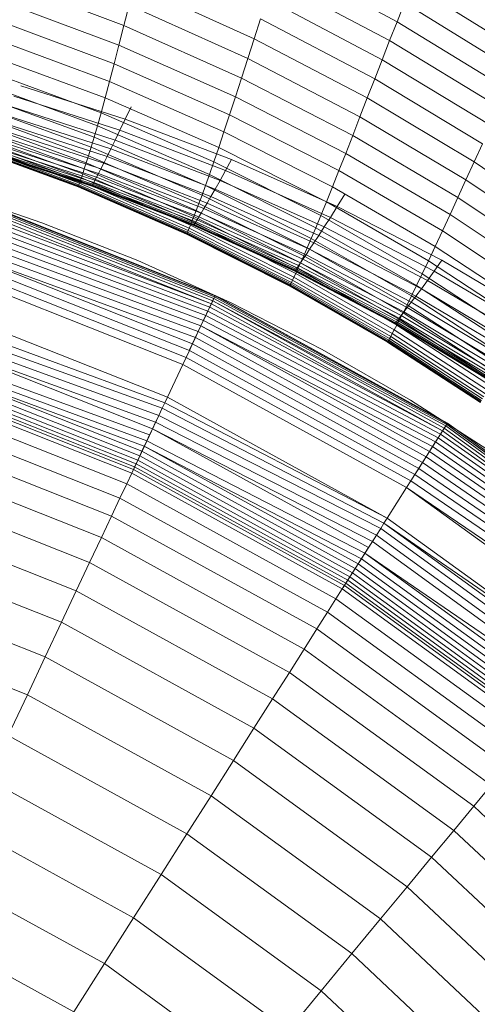
# Model space of a CAD drawing. Units: millimetres. Extents: x -883 to 5837, y -2045 to 2707.
# Drawn here: x 1022 to 1034, y 344 to 371 of the extents above; entities that cross this region are included whole.
import ezdxf

# ---------------------------------------------------------------- set-up
doc = ezdxf.new("R2010")
doc.units = ezdxf.units.MM
doc.layers.add('层02', color=7, linetype='Continuous', lineweight=9)

# ---------------------------------------------------------------- blocks, each defined once
blk = doc.blocks.new('60019_DWG-457540-Level 1')
at = {"layer": '层02'}
for p, q in [((1158.865, 461.363), (1162.001, 459.682)), ((1154.693, 459.58), (1151.373, 460.833)), ((1158.692, 460.833), (1161.802, 459.176)), ((1154.97, 460.676), (1158.177, 459.227)), ((1162.403, 460.676), (1165.406, 458.815)), ((1154.559, 459.056), (1151.271, 460.288)), ((1158.52, 460.299), (1161.603, 458.666)), ((1154.83, 460.122), (1154.693, 459.58)), ((1154.83, 460.122), (1158.006, 458.696)), ((1162.202, 460.183), (1162.001, 459.682)), ((1162.202, 460.183), (1165.181, 458.346)), ((1154.43, 458.554), (1151.172, 459.768)), ((1158.348, 459.763), (1158.177, 459.227)), ((1158.348, 459.763), (1161.404, 458.155)), ((1161.802, 459.176), (1162.001, 459.682)), ((1162.001, 459.682), (1164.957, 457.87)), ((1154.559, 459.056), (1154.693, 459.58)), ((1154.693, 459.58), (1157.84, 458.176)), ((1154.306, 458.082), (1151.077, 459.278)), ((1158.177, 459.227), (1158.006, 458.696)), ((1158.177, 459.227), (1161.206, 457.643)), ((1161.603, 458.666), (1161.802, 459.176)), ((1161.802, 459.176), (1164.734, 457.389)), ((1154.43, 458.554), (1154.559, 459.056)), ((1154.559, 459.056), (1157.677, 457.673)), ((1154.191, 457.645), (1150.988, 458.825)), ((1158.006, 458.696), (1157.84, 458.176)), ((1158.006, 458.696), (1161.009, 457.136)), ((1161.603, 458.666), (1161.404, 458.155)), ((1161.603, 458.666), (1164.511, 456.904)), ((1154.083, 457.248), (1150.906, 458.415)), ((1154.306, 458.082), (1154.43, 458.554)), ((1154.43, 458.554), (1157.52, 457.192)), ((1157.677, 457.673), (1157.84, 458.176)), ((1157.84, 458.176), (1160.816, 456.64)), ((1161.404, 458.155), (1161.206, 457.643)), ((1161.404, 458.155), (1164.289, 456.418)), ((1153.985, 456.898), (1150.83, 458.054)), ((1153.985, 456.898), (1150.83, 458.054)), ((1151.939, 457.965), (1154.731, 457.074)), ((1151.939, 457.965), (1154.731, 457.074)), ((1154.191, 457.645), (1154.306, 458.082)), ((1154.306, 458.082), (1157.371, 456.738)), ((1153.897, 456.591), (1150.761, 457.739)), ((1153.897, 456.591), (1150.761, 457.739)), ((1151.748, 457.688), (1154.588, 456.777)), ((1151.748, 457.688), (1154.588, 456.777)), ((1154.083, 457.248), (1154.191, 457.645)), ((1154.191, 457.645), (1157.231, 456.317)), ((1157.52, 457.192), (1157.677, 457.673)), ((1157.677, 457.673), (1160.628, 456.159)), ((1161.206, 457.643), (1161.009, 457.136)), ((1161.206, 457.643), (1164.067, 455.932)), ((1153.818, 456.326), (1150.699, 457.466)), ((1153.818, 456.326), (1150.699, 457.466)), ((1151.637, 457.421), (1154.46, 456.512)), ((1151.637, 457.421), (1154.46, 456.512)), ((1154.887, 457.404), (1154.731, 457.074)), ((1154.887, 457.404), (1154.731, 457.074)), ((1153.748, 456.098), (1150.644, 457.233)), ((1153.748, 456.098), (1150.644, 457.233)), ((1151.537, 457.184), (1154.344, 456.277)), ((1151.537, 457.184), (1154.344, 456.277)), ((1153.985, 456.898), (1154.083, 457.248)), ((1153.985, 456.898), (1154.083, 457.248)), ((1157.102, 455.935), (1154.083, 457.248)), ((1157.102, 455.935), (1154.083, 457.248)), ((1154.731, 457.074), (1154.588, 456.777)), ((1154.731, 457.074), (1154.588, 456.777)), ((1154.731, 457.074), (1157.576, 455.994)), ((1154.731, 457.074), (1157.576, 455.994)), ((1157.371, 456.738), (1157.52, 457.192)), ((1157.52, 457.192), (1160.447, 455.699)), ((1161.009, 457.136), (1160.816, 456.64)), ((1161.009, 457.136), (1163.846, 455.45)), ((1153.634, 455.744), (1150.553, 456.873)), ((1153.634, 455.744), (1150.553, 456.873)), ((1153.687, 455.905), (1150.595, 457.037)), ((1153.687, 455.905), (1150.595, 457.037)), ((1151.372, 456.798), (1154.153, 455.896)), ((1151.372, 456.798), (1154.153, 455.896)), ((1151.449, 456.977), (1154.242, 456.073)), ((1151.449, 456.977), (1154.242, 456.073)), ((1153.985, 456.898), (1153.897, 456.591)), ((1153.985, 456.898), (1153.897, 456.591)), ((1156.984, 455.597), (1153.985, 456.898)), ((1156.984, 455.597), (1153.985, 456.898)), ((1153.526, 455.425), (1150.467, 456.551)), ((1153.526, 455.425), (1150.467, 456.551)), ((1153.554, 455.507), (1150.489, 456.634)), ((1153.554, 455.507), (1150.489, 456.633)), ((1153.59, 455.613), (1150.518, 456.74)), ((1153.59, 455.613), (1150.518, 456.74)), ((1151.249, 456.518), (1154.011, 455.62)), ((1151.249, 456.518), (1154.011, 455.62)), ((1151.305, 456.645), (1154.076, 455.745)), ((1151.305, 456.645), (1154.076, 455.745)), ((1153.897, 456.591), (1153.818, 456.326)), ((1153.897, 456.591), (1153.818, 456.326)), ((1156.878, 455.3), (1153.897, 456.591)), ((1156.878, 455.3), (1153.897, 456.591)), ((1154.588, 456.777), (1154.46, 456.512)), ((1154.588, 456.777), (1154.46, 456.512)), ((1157.413, 455.7), (1154.588, 456.777)), ((1154.588, 456.777), (1157.413, 455.7)), ((1157.231, 456.317), (1157.371, 456.738)), ((1157.371, 456.738), (1160.275, 455.265)), ((1160.816, 456.64), (1160.628, 456.159)), ((1160.816, 456.64), (1163.63, 454.978)), ((1153.47, 455.261), (1150.422, 456.385)), ((1153.47, 455.261), (1150.422, 456.385)), ((1153.47, 455.261), (1150.422, 456.385)), ((1153.471, 455.264), (1150.423, 456.388)), ((1153.471, 455.264), (1150.423, 456.388)), ((1153.475, 455.273), (1150.425, 456.397)), ((1153.475, 455.273), (1150.425, 456.397)), ((1153.48, 455.291), (1150.43, 456.414)), ((1153.48, 455.291), (1150.43, 456.414)), ((1153.49, 455.32), (1150.438, 456.444)), ((1153.49, 455.32), (1150.438, 456.444)), ((1153.505, 455.364), (1150.45, 456.488)), ((1153.505, 455.364), (1150.45, 456.488)), ((1151.141, 456.275), (1153.887, 455.382)), ((1151.141, 456.275), (1153.887, 455.382)), ((1151.168, 456.335), (1153.918, 455.441)), ((1151.168, 456.335), (1153.918, 455.441)), ((1151.204, 456.415), (1153.959, 455.519)), ((1151.204, 456.415), (1153.959, 455.519)), ((1153.748, 456.098), (1153.818, 456.326)), ((1153.818, 456.326), (1153.748, 456.098)), ((1156.784, 455.041), (1153.818, 456.326)), ((1156.784, 455.041), (1153.818, 456.326)), ((1154.242, 456.073), (1154.344, 456.277)), ((1154.242, 456.073), (1154.344, 456.277)), ((1154.46, 456.512), (1154.344, 456.277)), ((1154.46, 456.512), (1154.344, 456.277)), ((1157.135, 455.206), (1154.344, 456.277)), ((1154.344, 456.277), (1157.135, 455.206)), ((1157.266, 455.438), (1154.46, 456.512)), ((1154.46, 456.512), (1157.266, 455.438)), ((1157.102, 455.935), (1157.231, 456.317)), ((1157.102, 455.935), (1157.231, 456.317)), ((1157.231, 456.317), (1160.113, 454.862)), ((1164.289, 456.418), (1164.067, 455.932)), ((1151.097, 456.175), (1153.836, 455.283)), ((1151.097, 456.175), (1153.836, 455.283)), ((1151.097, 456.175), (1153.836, 455.283)), ((1151.098, 456.178), (1153.838, 455.286)), ((1151.098, 456.178), (1153.838, 455.286)), ((1151.102, 456.186), (1153.842, 455.294)), ((1151.102, 456.186), (1153.842, 455.294)), ((1151.11, 456.203), (1153.851, 455.311)), ((1151.11, 456.203), (1153.851, 455.311)), ((1151.122, 456.232), (1153.865, 455.339)), ((1151.122, 456.232), (1153.865, 455.339)), ((1153.687, 455.905), (1153.748, 456.098)), ((1153.748, 456.098), (1153.687, 455.905)), ((1156.7, 454.819), (1153.748, 456.098)), ((1156.7, 454.819), (1153.748, 456.098)), ((1154.153, 455.896), (1154.242, 456.073)), ((1154.153, 455.896), (1154.242, 456.073)), ((1154.242, 456.073), (1157.019, 455.005)), ((1154.242, 456.073), (1157.019, 455.005)), ((1157.576, 455.994), (1157.413, 455.7)), ((1157.576, 455.994), (1157.413, 455.7)), ((1157.576, 455.994), (1160.4, 454.739)), ((1157.576, 455.994), (1160.4, 454.739)), ((1160.628, 456.159), (1160.447, 455.699)), ((1160.628, 456.159), (1163.419, 454.521)), ((1153.59, 455.613), (1153.634, 455.744)), ((1153.59, 455.613), (1153.634, 455.744)), ((1153.634, 455.744), (1153.687, 455.905)), ((1153.634, 455.744), (1153.687, 455.905)), ((1156.565, 454.473), (1153.634, 455.744)), ((1156.565, 454.473), (1153.634, 455.744)), ((1156.628, 454.63), (1153.687, 455.905)), ((1156.628, 454.63), (1153.687, 455.905)), ((1154.011, 455.62), (1154.076, 455.745)), ((1154.011, 455.62), (1154.076, 455.745)), ((1154.076, 455.745), (1154.153, 455.896)), ((1154.076, 455.745), (1154.153, 455.896)), ((1154.076, 455.745), (1156.831, 454.683)), ((1154.076, 455.745), (1156.831, 454.683)), ((1154.153, 455.896), (1156.918, 454.831)), ((1154.153, 455.896), (1156.918, 454.831)), ((1156.984, 455.597), (1157.102, 455.935)), ((1156.984, 455.597), (1157.102, 455.935)), ((1159.964, 454.495), (1157.102, 455.935)), ((1159.964, 454.495), (1157.102, 455.935)), ((1164.067, 455.932), (1163.846, 455.45)), ((1164.067, 455.932), (1166.768, 454.1)), ((1153.526, 455.425), (1153.554, 455.507)), ((1153.526, 455.425), (1153.554, 455.507)), ((1153.554, 455.507), (1153.59, 455.613)), ((1153.554, 455.507), (1153.59, 455.613)), ((1156.471, 454.239), (1153.554, 455.507)), ((1153.554, 455.507), (1156.471, 454.239)), ((1156.513, 454.343), (1153.59, 455.613)), ((1156.513, 454.343), (1153.59, 455.613)), ((1153.959, 455.519), (1153.918, 455.441)), ((1153.959, 455.519), (1153.918, 455.441)), ((1154.011, 455.62), (1153.959, 455.519)), ((1154.011, 455.62), (1153.959, 455.519)), ((1153.959, 455.519), (1156.699, 454.461)), ((1153.959, 455.519), (1156.699, 454.461)), ((1154.011, 455.62), (1156.758, 454.56)), ((1154.011, 455.62), (1156.758, 454.56)), ((1156.984, 455.597), (1156.878, 455.3)), ((1156.984, 455.597), (1156.878, 455.3)), ((1156.984, 455.597), (1159.829, 454.169)), ((1159.829, 454.169), (1156.984, 455.597)), ((1157.413, 455.7), (1157.266, 455.438)), ((1157.413, 455.7), (1157.266, 455.438)), ((1160.218, 454.448), (1157.413, 455.7)), ((1157.413, 455.7), (1160.218, 454.448)), ((1160.275, 455.265), (1160.447, 455.699)), ((1160.447, 455.699), (1163.217, 454.083)), ((1153.47, 455.261), (1153.471, 455.264)), ((1153.47, 455.261), (1153.471, 455.264)), ((1156.371, 453.997), (1153.47, 455.261)), ((1153.47, 455.261), (1156.371, 453.997)), ((1153.47, 455.261), (1156.371, 453.997)), ((1153.471, 455.264), (1153.475, 455.273)), ((1153.471, 455.264), (1153.475, 455.273)), ((1156.373, 454), (1153.471, 455.264)), ((1153.471, 455.264), (1156.373, 454)), ((1153.48, 455.291), (1153.475, 455.273)), ((1153.48, 455.291), (1153.475, 455.273)), ((1156.376, 454.009), (1153.475, 455.273)), ((1153.475, 455.273), (1156.376, 454.009)), ((1153.49, 455.32), (1153.48, 455.291)), ((1153.49, 455.32), (1153.48, 455.291)), ((1153.48, 455.291), (1156.383, 454.026)), ((1153.48, 455.291), (1156.383, 454.026)), ((1153.505, 455.364), (1153.49, 455.32)), ((1153.505, 455.364), (1153.49, 455.32)), ((1153.49, 455.32), (1156.395, 454.055)), ((1153.49, 455.32), (1156.395, 454.055)), ((1153.526, 455.425), (1153.505, 455.364)), ((1153.526, 455.425), (1153.505, 455.364)), ((1153.505, 455.364), (1156.413, 454.098)), ((1153.505, 455.364), (1156.413, 454.098)), ((1153.526, 455.425), (1156.437, 454.159)), ((1153.526, 455.425), (1156.437, 454.159)), ((1153.836, 455.283), (1153.838, 455.286)), ((1153.836, 455.283), (1153.838, 455.286)), ((1153.836, 455.283), (1156.56, 454.23)), ((1153.836, 455.283), (1156.56, 454.23)), ((1153.836, 455.283), (1156.56, 454.23)), ((1153.838, 455.286), (1153.842, 455.294)), ((1153.838, 455.286), (1153.842, 455.294)), ((1153.838, 455.286), (1156.562, 454.233)), ((1153.838, 455.286), (1156.562, 454.233)), ((1153.842, 455.294), (1153.851, 455.311)), ((1153.842, 455.294), (1153.851, 455.311)), ((1153.842, 455.294), (1156.567, 454.241)), ((1153.842, 455.294), (1156.567, 454.241)), ((1153.851, 455.311), (1153.865, 455.339)), ((1153.851, 455.311), (1153.865, 455.339)), ((1153.851, 455.311), (1156.577, 454.257)), ((1153.851, 455.311), (1156.577, 454.257)), ((1153.887, 455.382), (1153.865, 455.339)), ((1153.887, 455.382), (1153.865, 455.339)), ((1156.593, 454.285), (1153.865, 455.339)), ((1153.865, 455.339), (1156.593, 454.285)), ((1153.918, 455.441), (1153.887, 455.382)), ((1153.918, 455.441), (1153.887, 455.382)), ((1156.618, 454.326), (1153.887, 455.382)), ((1153.887, 455.382), (1156.618, 454.326)), ((1156.653, 454.384), (1153.918, 455.441)), ((1153.918, 455.441), (1156.653, 454.384)), ((1156.878, 455.3), (1156.784, 455.041)), ((1156.878, 455.3), (1156.784, 455.041)), ((1156.878, 455.3), (1159.708, 453.882)), ((1159.708, 453.882), (1156.878, 455.3)), ((1157.019, 455.005), (1157.135, 455.206)), ((1157.019, 455.005), (1157.135, 455.206)), ((1157.266, 455.438), (1157.135, 455.206)), ((1157.266, 455.438), (1157.135, 455.206)), ((1159.906, 453.962), (1157.135, 455.206)), ((1157.135, 455.206), (1159.906, 453.962)), ((1160.053, 454.19), (1157.266, 455.438)), ((1157.266, 455.438), (1160.053, 454.19)), ((1160.113, 454.862), (1160.275, 455.265)), ((1160.275, 455.265), (1163.024, 453.669)), ((1163.846, 455.45), (1163.63, 454.978)), ((1163.846, 455.45), (1166.526, 453.645)), ((1152.5, 454.305), (1149.877, 455.194)), ((1157.134, 452.351), (1150.542, 454.961)), ((1157.138, 452.361), (1150.545, 454.971)), ((1157.138, 452.361), (1150.545, 454.971)), ((1156.784, 455.041), (1156.7, 454.819)), ((1156.7, 454.819), (1156.784, 455.041)), ((1156.784, 455.041), (1159.599, 453.632)), ((1159.599, 453.632), (1156.784, 455.041)), ((1156.918, 454.831), (1157.019, 455.005)), ((1156.918, 454.831), (1157.019, 455.005)), ((1157.019, 455.005), (1159.776, 453.764)), ((1157.019, 455.005), (1159.776, 453.764)), ((1160.602, 455.064), (1160.4, 454.739)), ((1160.4, 454.739), (1160.602, 455.064)), ((1163.63, 454.978), (1163.419, 454.521)), ((1163.63, 454.978), (1166.289, 453.198)), ((1157.033, 452.137), (1150.469, 454.736)), ((1157.07, 452.215), (1150.496, 454.818)), ((1157.099, 452.277), (1150.517, 454.883)), ((1157.121, 452.323), (1150.532, 454.931)), ((1156.7, 454.819), (1156.628, 454.63)), ((1156.628, 454.63), (1156.7, 454.819)), ((1156.7, 454.819), (1159.504, 453.416)), ((1159.504, 453.416), (1156.7, 454.819)), ((1156.758, 454.56), (1156.831, 454.683)), ((1156.758, 454.56), (1156.831, 454.683)), ((1156.831, 454.683), (1156.918, 454.831)), ((1156.831, 454.683), (1156.918, 454.831)), ((1156.831, 454.683), (1159.566, 453.449)), ((1156.831, 454.683), (1159.566, 453.449)), ((1156.918, 454.831), (1159.663, 453.593)), ((1156.918, 454.831), (1159.663, 453.593)), ((1159.964, 454.495), (1160.113, 454.862)), ((1159.964, 454.495), (1160.113, 454.862)), ((1160.113, 454.862), (1162.843, 453.284)), ((1160.113, 454.862), (1162.843, 453.284)), ((1160.4, 454.739), (1160.218, 454.448)), ((1160.4, 454.739), (1160.218, 454.448)), ((1163.201, 453.298), (1160.4, 454.739)), ((1163.201, 453.298), (1160.4, 454.739)), ((1156.989, 452.045), (1150.401, 454.527)), ((1157.033, 452.137), (1150.437, 454.639)), ((1156.513, 454.343), (1156.565, 454.473)), ((1156.513, 454.343), (1156.565, 454.473)), ((1156.565, 454.473), (1156.628, 454.63)), ((1156.565, 454.473), (1156.628, 454.63)), ((1159.35, 453.077), (1156.565, 454.473)), ((1159.35, 453.077), (1156.565, 454.473)), ((1159.421, 453.232), (1156.628, 454.63)), ((1159.421, 453.232), (1156.628, 454.63)), ((1156.699, 454.461), (1156.653, 454.384)), ((1156.699, 454.461), (1156.653, 454.384)), ((1156.758, 454.56), (1156.699, 454.461)), ((1156.758, 454.56), (1156.699, 454.461)), ((1156.699, 454.461), (1159.419, 453.232)), ((1156.699, 454.461), (1159.419, 453.232)), ((1156.758, 454.56), (1159.485, 453.329)), ((1156.758, 454.56), (1159.485, 453.329)), ((1159.829, 454.169), (1159.964, 454.495)), ((1159.964, 454.495), (1159.829, 454.169)), ((1159.964, 454.495), (1162.677, 452.933)), ((1159.964, 454.495), (1162.677, 452.933)), ((1160.218, 454.448), (1160.053, 454.19)), ((1160.218, 454.448), (1160.053, 454.19)), ((1162.998, 453.012), (1160.218, 454.448)), ((1162.998, 453.012), (1160.218, 454.448)), ((1163.419, 454.521), (1163.217, 454.083)), ((1163.419, 454.521), (1166.058, 452.765)), ((1156.883, 451.819), (1150.315, 454.263)), ((1156.939, 451.938), (1150.36, 454.401)), ((1155.064, 453.293), (1152.5, 454.305)), ((1156.437, 454.159), (1156.413, 454.098)), ((1156.437, 454.159), (1156.413, 454.098)), ((1156.437, 454.159), (1156.471, 454.239)), ((1156.471, 454.239), (1156.437, 454.159)), ((1156.437, 454.159), (1159.204, 452.769)), ((1156.437, 454.159), (1159.204, 452.769)), ((1156.471, 454.239), (1156.513, 454.343)), ((1156.471, 454.239), (1156.513, 454.343)), ((1156.471, 454.239), (1159.242, 452.848)), ((1156.471, 454.239), (1159.242, 452.848)), ((1159.29, 452.95), (1156.513, 454.343)), ((1159.29, 452.95), (1156.513, 454.343)), ((1156.56, 454.23), (1156.562, 454.233)), ((1156.56, 454.23), (1156.562, 454.233)), ((1156.56, 454.23), (1159.264, 453.006)), ((1156.56, 454.23), (1159.264, 453.006)), ((1156.56, 454.23), (1159.264, 453.006)), ((1156.562, 454.233), (1156.567, 454.241)), ((1156.562, 454.233), (1156.567, 454.241)), ((1156.562, 454.233), (1159.266, 453.009)), ((1156.562, 454.233), (1159.266, 453.009)), ((1156.567, 454.241), (1156.577, 454.257)), ((1156.567, 454.241), (1156.577, 454.257)), ((1156.567, 454.241), (1159.272, 453.017)), ((1156.567, 454.241), (1159.272, 453.017)), ((1156.577, 454.257), (1156.593, 454.285)), ((1156.577, 454.257), (1156.593, 454.285)), ((1156.577, 454.257), (1159.283, 453.033)), ((1156.577, 454.257), (1159.283, 453.033)), ((1156.618, 454.326), (1156.593, 454.285)), ((1156.618, 454.326), (1156.593, 454.285)), ((1159.301, 453.06), (1156.593, 454.285)), ((1156.593, 454.285), (1159.301, 453.06)), ((1156.653, 454.384), (1156.618, 454.326)), ((1156.653, 454.384), (1156.618, 454.326)), ((1159.329, 453.101), (1156.618, 454.326)), ((1156.618, 454.326), (1159.329, 453.101)), ((1159.367, 453.157), (1156.653, 454.384)), ((1156.653, 454.384), (1159.367, 453.157)), ((1159.829, 454.169), (1159.708, 453.882)), ((1159.829, 454.169), (1159.708, 453.882)), ((1159.829, 454.169), (1162.526, 452.621)), ((1159.829, 454.169), (1162.526, 452.621)), ((1160.053, 454.19), (1159.906, 453.962)), ((1160.053, 454.19), (1159.906, 453.962)), ((1162.815, 452.759), (1160.053, 454.19)), ((1162.815, 452.759), (1160.053, 454.19)), ((1156.755, 451.545), (1150.215, 453.954)), ((1156.822, 451.688), (1150.267, 454.114)), ((1156.371, 453.997), (1156.373, 454)), ((1156.371, 453.997), (1156.373, 454)), ((1156.371, 453.997), (1159.129, 452.61)), ((1156.371, 453.997), (1159.129, 452.61)), ((1156.371, 453.997), (1159.129, 452.61)), ((1156.373, 454), (1156.376, 454.009)), ((1156.373, 454), (1156.376, 454.009)), ((1156.373, 454), (1159.13, 452.613)), ((1156.373, 454), (1159.13, 452.613)), ((1156.383, 454.026), (1156.376, 454.009)), ((1156.383, 454.026), (1156.376, 454.009)), ((1156.376, 454.009), (1159.134, 452.622)), ((1156.376, 454.009), (1159.134, 452.622)), ((1156.395, 454.055), (1156.383, 454.026)), ((1156.395, 454.055), (1156.383, 454.026)), ((1156.383, 454.026), (1159.142, 452.639)), ((1156.383, 454.026), (1159.142, 452.639)), ((1156.413, 454.098), (1156.395, 454.055)), ((1156.413, 454.098), (1156.395, 454.055)), ((1156.395, 454.055), (1159.156, 452.667)), ((1156.395, 454.055), (1159.156, 452.667)), ((1156.413, 454.098), (1159.176, 452.709)), ((1156.413, 454.098), (1159.176, 452.709)), ((1159.708, 453.882), (1159.599, 453.632)), ((1159.708, 453.882), (1159.599, 453.632)), ((1159.708, 453.882), (1162.39, 452.345)), ((1159.708, 453.882), (1162.39, 452.345)), ((1159.776, 453.764), (1159.906, 453.962)), ((1159.906, 453.962), (1159.776, 453.764)), ((1162.652, 452.536), (1159.906, 453.962)), ((1162.652, 452.536), (1159.906, 453.962)), ((1163.024, 453.669), (1163.217, 454.083)), ((1163.217, 454.083), (1165.836, 452.35)), ((1156.683, 451.393), (1150.16, 453.784)), ((1159.599, 453.632), (1159.504, 453.416)), ((1159.504, 453.416), (1159.599, 453.632)), ((1159.599, 453.632), (1162.27, 452.103)), ((1159.599, 453.632), (1162.27, 452.103)), ((1159.663, 453.593), (1159.776, 453.764)), ((1159.776, 453.764), (1159.663, 453.593)), ((1162.508, 452.342), (1159.776, 453.764)), ((1162.508, 452.342), (1159.776, 453.764)), ((1162.843, 453.284), (1163.024, 453.669)), ((1163.024, 453.669), (1165.625, 451.957)), ((1156.444, 450.884), (1150.041, 453.419)), ((1156.607, 451.231), (1150.102, 453.605)), ((1156.527, 451.061), (1150.102, 453.605)), ((1159.504, 453.416), (1159.421, 453.232)), ((1159.421, 453.232), (1159.504, 453.416)), ((1159.485, 453.329), (1159.566, 453.449)), ((1159.485, 453.329), (1159.566, 453.449)), ((1159.504, 453.416), (1162.163, 451.894)), ((1159.504, 453.416), (1162.163, 451.894)), ((1159.566, 453.449), (1159.663, 453.593)), ((1159.566, 453.449), (1159.663, 453.593)), ((1162.276, 452.035), (1159.566, 453.449)), ((1162.276, 452.035), (1159.566, 453.449)), ((1162.383, 452.175), (1159.663, 453.593)), ((1162.383, 452.175), (1159.663, 453.593)), ((1162.843, 453.284), (1162.977, 453.569)), ((1156.357, 450.701), (1149.978, 453.226)), ((1157.564, 452.162), (1155.064, 453.293)), ((1157.564, 452.162), (1155.064, 453.293)), ((1159.329, 453.101), (1159.301, 453.06)), ((1159.329, 453.101), (1159.301, 453.06)), ((1159.367, 453.157), (1159.329, 453.101)), ((1159.367, 453.157), (1159.329, 453.101)), ((1162.014, 451.695), (1159.329, 453.101)), ((1162.014, 451.695), (1159.329, 453.101)), ((1159.35, 453.077), (1159.421, 453.232)), ((1159.35, 453.077), (1159.421, 453.232)), ((1159.419, 453.232), (1159.367, 453.157)), ((1159.419, 453.232), (1159.367, 453.157)), ((1162.057, 451.75), (1159.367, 453.157)), ((1162.057, 451.75), (1159.367, 453.157)), ((1159.485, 453.329), (1159.419, 453.232)), ((1159.419, 453.232), (1159.485, 453.329)), ((1162.113, 451.824), (1159.419, 453.232)), ((1162.113, 451.824), (1159.419, 453.232)), ((1159.421, 453.232), (1162.071, 451.715)), ((1159.421, 453.232), (1162.071, 451.715)), ((1162.186, 451.918), (1159.485, 453.329)), ((1162.186, 451.918), (1159.485, 453.329)), ((1162.677, 452.933), (1162.843, 453.284)), ((1162.677, 452.933), (1162.843, 453.284)), ((1162.843, 453.284), (1165.428, 451.592)), ((1162.843, 453.284), (1165.428, 451.592)), ((1163.201, 453.298), (1162.998, 453.012)), ((1163.201, 453.298), (1162.998, 453.012)), ((1165.973, 451.662), (1163.201, 453.298)), ((1165.973, 451.662), (1163.201, 453.298)), ((1156.268, 450.512), (1149.914, 453.028)), ((1159.242, 452.848), (1159.204, 452.769)), ((1159.242, 452.848), (1159.204, 452.769)), ((1159.29, 452.95), (1159.242, 452.848)), ((1159.29, 452.95), (1159.242, 452.848)), ((1159.242, 452.848), (1161.873, 451.341)), ((1159.242, 452.848), (1161.873, 451.341)), ((1159.264, 453.006), (1159.266, 453.009)), ((1159.264, 453.006), (1159.266, 453.009)), ((1161.943, 451.604), (1159.264, 453.006)), ((1161.943, 451.604), (1159.264, 453.006)), ((1161.943, 451.604), (1159.264, 453.006)), ((1159.266, 453.009), (1159.272, 453.017)), ((1159.266, 453.009), (1159.272, 453.017)), ((1161.945, 451.606), (1159.266, 453.009)), ((1161.945, 451.606), (1159.266, 453.009)), ((1159.272, 453.017), (1159.283, 453.033)), ((1159.283, 453.033), (1159.272, 453.017)), ((1161.951, 451.614), (1159.272, 453.017)), ((1161.951, 451.614), (1159.272, 453.017)), ((1159.283, 453.033), (1159.301, 453.06)), ((1159.301, 453.06), (1159.283, 453.033)), ((1161.963, 451.63), (1159.283, 453.033)), ((1161.963, 451.63), (1159.283, 453.033)), ((1159.29, 452.95), (1159.35, 453.077)), ((1159.29, 452.95), (1159.35, 453.077)), ((1159.29, 452.95), (1161.926, 451.441)), ((1159.29, 452.95), (1161.926, 451.441)), ((1161.984, 451.656), (1159.301, 453.06)), ((1161.984, 451.656), (1159.301, 453.06)), ((1159.35, 453.077), (1161.992, 451.565)), ((1159.35, 453.077), (1161.992, 451.565)), ((1162.526, 452.621), (1162.677, 452.933)), ((1162.677, 452.933), (1162.526, 452.621)), ((1162.677, 452.933), (1165.245, 451.257)), ((1162.677, 452.933), (1165.245, 451.257)), ((1162.998, 453.012), (1162.815, 452.759)), ((1162.998, 453.012), (1162.815, 452.759)), ((1165.749, 451.383), (1162.998, 453.012)), ((1165.749, 451.383), (1162.998, 453.012)), ((1159.129, 452.61), (1159.13, 452.613)), ((1159.129, 452.61), (1159.13, 452.613)), ((1159.129, 452.61), (1161.748, 451.108)), ((1159.129, 452.61), (1161.748, 451.108)), ((1159.129, 452.61), (1161.748, 451.108)), ((1159.13, 452.613), (1159.134, 452.622)), ((1159.13, 452.613), (1159.134, 452.622)), ((1159.13, 452.613), (1161.749, 451.11)), ((1159.13, 452.613), (1161.749, 451.11)), ((1159.142, 452.639), (1159.134, 452.622)), ((1159.134, 452.622), (1159.142, 452.639)), ((1159.134, 452.622), (1161.754, 451.119)), ((1159.134, 452.622), (1161.754, 451.119)), ((1159.156, 452.667), (1159.142, 452.639)), ((1159.142, 452.639), (1159.156, 452.667)), ((1159.142, 452.639), (1161.763, 451.135)), ((1159.142, 452.639), (1161.763, 451.135)), ((1159.176, 452.709), (1159.156, 452.667)), ((1159.176, 452.709), (1159.156, 452.667)), ((1159.156, 452.667), (1161.778, 451.163)), ((1159.156, 452.667), (1161.778, 451.163)), ((1159.204, 452.769), (1159.176, 452.709)), ((1159.204, 452.769), (1159.176, 452.709)), ((1159.176, 452.709), (1161.8, 451.205)), ((1159.176, 452.709), (1161.8, 451.205)), ((1159.204, 452.769), (1161.831, 451.263)), ((1159.204, 452.769), (1161.831, 451.263)), ((1162.526, 452.621), (1162.39, 452.345)), ((1162.526, 452.621), (1162.39, 452.345)), ((1162.526, 452.621), (1165.08, 450.958)), ((1162.526, 452.621), (1165.08, 450.958)), ((1162.815, 452.759), (1162.652, 452.536)), ((1162.815, 452.759), (1162.652, 452.536)), ((1165.547, 451.136), (1162.815, 452.759)), ((1165.547, 451.136), (1162.815, 452.759)), ((1157.138, 452.361), (1156.443, 450.884)), ((1157.099, 452.277), (1157.121, 452.323)), ((1157.121, 452.323), (1157.134, 452.351)), ((1163.346, 448.936), (1157.121, 452.323)), ((1157.134, 452.351), (1157.138, 452.361)), ((1163.352, 448.945), (1157.134, 452.351)), ((1163.352, 448.945), (1157.138, 452.361)), ((1163.352, 448.945), (1157.138, 452.361)), ((1162.39, 452.345), (1162.27, 452.103)), ((1162.39, 452.345), (1162.27, 452.103)), ((1162.383, 452.175), (1162.508, 452.342)), ((1162.508, 452.342), (1162.383, 452.175)), ((1162.39, 452.345), (1164.932, 450.694)), ((1162.39, 452.345), (1164.932, 450.694)), ((1162.508, 452.342), (1162.652, 452.536)), ((1162.652, 452.536), (1162.508, 452.342)), ((1165.21, 450.73), (1162.508, 452.342)), ((1165.21, 450.73), (1162.508, 452.342)), ((1165.368, 450.919), (1162.652, 452.536)), ((1165.368, 450.919), (1162.652, 452.536)), ((1155.857, 449.638), (1149.616, 452.109)), ((1156.939, 451.938), (1156.989, 452.045)), ((1156.989, 452.045), (1157.033, 452.137)), ((1163.22, 448.736), (1156.989, 452.045)), ((1157.033, 452.137), (1157.07, 452.215)), ((1163.22, 448.736), (1157.033, 452.137)), ((1157.07, 452.215), (1157.099, 452.277)), ((1163.303, 448.867), (1157.07, 452.215)), ((1163.266, 448.809), (1157.07, 452.215)), ((1163.33, 448.909), (1157.099, 452.277)), ((1159.999, 450.914), (1157.564, 452.162)), ((1159.999, 450.914), (1157.564, 452.162)), ((1162.27, 452.103), (1162.163, 451.894)), ((1162.163, 451.894), (1162.27, 452.103)), ((1162.27, 452.103), (1164.801, 450.462)), ((1162.27, 452.103), (1164.801, 450.462)), ((1162.276, 452.035), (1162.383, 452.175)), ((1162.276, 452.035), (1162.383, 452.175)), ((1165.073, 450.568), (1162.383, 452.175)), ((1165.073, 450.568), (1162.383, 452.175)), ((1155.786, 449.488), (1149.514, 451.797)), ((1156.822, 451.688), (1156.883, 451.819)), ((1156.883, 451.819), (1156.939, 451.938)), ((1163.102, 448.55), (1156.883, 451.819)), ((1163.165, 448.65), (1156.939, 451.938)), ((1162.113, 451.824), (1162.057, 451.75)), ((1162.113, 451.824), (1162.057, 451.75)), ((1162.163, 451.894), (1162.071, 451.715)), ((1162.071, 451.715), (1162.163, 451.894)), ((1162.186, 451.918), (1162.113, 451.824)), ((1162.113, 451.824), (1162.186, 451.918)), ((1164.778, 450.226), (1162.113, 451.824)), ((1164.778, 450.226), (1162.113, 451.824)), ((1162.163, 451.894), (1164.685, 450.26)), ((1162.163, 451.894), (1164.685, 450.26)), ((1162.186, 451.918), (1162.276, 452.035)), ((1162.186, 451.918), (1162.276, 452.035)), ((1164.858, 450.318), (1162.186, 451.918)), ((1164.858, 450.318), (1162.186, 451.918)), ((1164.956, 450.431), (1162.276, 452.035)), ((1164.956, 450.431), (1162.276, 452.035)), ((1155.717, 449.341), (1149.449, 451.597)), ((1156.683, 451.393), (1156.755, 451.545)), ((1156.755, 451.545), (1156.822, 451.688)), ((1162.953, 448.316), (1156.755, 451.545)), ((1162.869, 448.184), (1156.755, 451.545)), ((1163.031, 448.439), (1156.822, 451.688)), ((1161.926, 451.441), (1161.992, 451.565)), ((1161.926, 451.441), (1161.992, 451.565)), ((1161.943, 451.604), (1161.945, 451.606)), ((1161.943, 451.604), (1161.945, 451.606)), ((1164.592, 450.013), (1161.943, 451.604)), ((1164.592, 450.013), (1161.943, 451.604)), ((1164.592, 450.013), (1161.943, 451.604)), ((1161.945, 451.606), (1161.951, 451.614)), ((1161.945, 451.606), (1161.951, 451.614)), ((1164.594, 450.016), (1161.945, 451.606)), ((1164.594, 450.016), (1161.945, 451.606)), ((1161.951, 451.614), (1161.963, 451.63)), ((1161.963, 451.63), (1161.951, 451.614)), ((1164.601, 450.023), (1161.951, 451.614)), ((1164.601, 450.023), (1161.951, 451.614)), ((1161.963, 451.63), (1161.984, 451.656)), ((1161.984, 451.656), (1161.963, 451.63)), ((1164.614, 450.038), (1161.963, 451.63)), ((1164.614, 450.038), (1161.963, 451.63)), ((1162.014, 451.695), (1161.984, 451.656)), ((1162.014, 451.695), (1161.984, 451.656)), ((1164.636, 450.064), (1161.984, 451.656)), ((1164.636, 450.064), (1161.984, 451.656)), ((1161.992, 451.565), (1162.071, 451.715)), ((1161.992, 451.565), (1162.071, 451.715)), ((1161.992, 451.565), (1164.498, 449.941)), ((1161.992, 451.565), (1164.498, 449.941)), ((1162.057, 451.75), (1162.014, 451.695)), ((1162.057, 451.75), (1162.014, 451.695)), ((1164.669, 450.102), (1162.014, 451.695)), ((1164.669, 450.102), (1162.014, 451.695)), ((1164.716, 450.155), (1162.057, 451.75)), ((1164.716, 450.155), (1162.057, 451.75)), ((1162.071, 451.715), (1164.584, 450.087)), ((1162.071, 451.715), (1164.584, 450.087)), ((1155.628, 449.151), (1149.387, 451.405)), ((1156.607, 451.231), (1156.683, 451.393)), ((1162.779, 448.041), (1156.683, 451.393)), ((1161.831, 451.263), (1161.8, 451.205)), ((1161.831, 451.263), (1161.8, 451.205)), ((1161.873, 451.341), (1161.831, 451.263)), ((1161.873, 451.341), (1161.831, 451.263)), ((1161.831, 451.263), (1164.323, 449.647)), ((1161.831, 451.263), (1164.323, 449.647)), ((1161.926, 451.441), (1161.873, 451.341)), ((1161.926, 451.441), (1161.873, 451.341)), ((1161.873, 451.341), (1164.368, 449.723)), ((1161.873, 451.341), (1164.368, 449.723)), ((1161.926, 451.441), (1164.426, 449.82)), ((1161.926, 451.441), (1164.426, 449.82)), ((1155.459, 448.793), (1149.327, 451.221)), ((1155.542, 448.968), (1149.327, 451.221)), ((1156.444, 450.884), (1156.527, 451.061)), ((1156.527, 451.061), (1156.607, 451.231)), ((1162.583, 447.732), (1156.527, 451.061)), ((1162.683, 447.891), (1156.607, 451.231)), ((1161.748, 451.108), (1161.749, 451.11)), ((1161.748, 451.108), (1161.749, 451.11)), ((1161.748, 451.108), (1164.232, 449.496)), ((1161.748, 451.108), (1164.232, 449.496)), ((1161.748, 451.108), (1164.232, 449.496)), ((1161.749, 451.11), (1161.754, 451.119)), ((1161.749, 451.11), (1161.754, 451.119)), ((1161.749, 451.11), (1164.234, 449.498)), ((1161.749, 451.11), (1164.234, 449.498)), ((1161.763, 451.135), (1161.754, 451.119)), ((1161.754, 451.119), (1161.763, 451.135)), ((1161.754, 451.119), (1164.239, 449.506)), ((1161.754, 451.119), (1164.239, 449.506)), ((1161.778, 451.163), (1161.763, 451.135)), ((1161.763, 451.135), (1161.778, 451.163)), ((1161.763, 451.135), (1164.248, 449.523)), ((1161.763, 451.135), (1164.248, 449.523)), ((1161.8, 451.205), (1161.778, 451.163)), ((1161.8, 451.205), (1161.778, 451.163)), ((1161.778, 451.163), (1164.264, 449.55)), ((1161.778, 451.163), (1164.264, 449.55)), ((1161.8, 451.205), (1164.289, 449.59)), ((1161.8, 451.205), (1164.289, 449.59)), ((1155.308, 448.471), (1149.167, 450.728)), ((1155.381, 448.627), (1149.217, 450.882)), ((1156.357, 450.701), (1156.444, 450.884)), ((1162.478, 447.567), (1156.444, 450.884)), ((1162.363, 449.553), (1159.999, 450.914)), ((1162.363, 449.553), (1159.999, 450.914)), ((1155.239, 448.324), (1149.121, 450.586)), ((1155.175, 448.189), (1149.121, 450.586)), ((1155.857, 449.638), (1156.268, 450.512)), ((1156.268, 450.512), (1156.357, 450.701)), ((1162.257, 447.22), (1156.268, 450.512)), ((1162.369, 447.396), (1156.357, 450.701)), ((1155.018, 447.856), (1149.007, 450.236)), ((1155.065, 447.954), (1149.04, 450.339)), ((1155.117, 448.065), (1149.078, 450.456)), ((1154.901, 447.607), (1148.922, 449.974)), ((1154.946, 447.701), (1148.954, 450.073)), ((1154.978, 447.771), (1148.978, 450.147)), ((1154.767, 447.321), (1148.824, 449.674)), ((1155.717, 449.341), (1155.786, 449.488)), ((1155.786, 449.488), (1155.857, 449.638)), ((1161.74, 446.404), (1155.786, 449.488)), ((1161.74, 446.404), (1155.857, 449.638)), ((1164.654, 448.084), (1162.363, 449.553)), ((1154.586, 446.937), (1148.94, 449.172)), ((1155.628, 449.151), (1154.901, 447.607)), ((1155.542, 448.968), (1155.628, 449.151)), ((1155.628, 449.151), (1155.717, 449.341)), ((1161.564, 446.127), (1155.628, 449.151)), ((1161.651, 446.264), (1155.717, 449.341)), ((1155.459, 448.793), (1155.542, 448.968)), ((1161.451, 445.949), (1155.542, 448.968)), ((1163.352, 448.945), (1162.478, 447.567)), ((1163.303, 448.867), (1163.33, 448.909)), ((1163.33, 448.909), (1163.346, 448.936)), ((1169.082, 444.769), (1163.33, 448.909)), ((1169.062, 444.745), (1163.33, 448.909)), ((1163.346, 448.936), (1163.352, 448.945)), ((1169.089, 444.777), (1163.352, 448.945)), ((1169.089, 444.777), (1163.352, 448.945)), ((1154.36, 446.456), (1148.529, 448.764)), ((1155.308, 448.471), (1155.381, 448.627)), ((1155.381, 448.627), (1155.459, 448.793)), ((1161.343, 445.779), (1155.459, 448.793)), ((1161.239, 445.616), (1155.459, 448.793)), ((1163.102, 448.55), (1163.165, 448.65)), ((1163.165, 448.65), (1163.22, 448.736)), ((1168.931, 444.587), (1163.165, 448.65)), ((1163.22, 448.736), (1163.266, 448.809)), ((1168.931, 444.587), (1163.22, 448.736)), ((1163.266, 448.809), (1163.303, 448.867)), ((1168.986, 444.653), (1163.266, 448.809)), ((1169.03, 444.706), (1163.303, 448.867)), ((1155.239, 448.324), (1155.308, 448.471)), ((1161.141, 445.461), (1155.308, 448.471)), ((1162.953, 448.316), (1163.031, 448.439)), ((1163.031, 448.439), (1163.102, 448.55)), ((1168.791, 444.417), (1163.031, 448.439)), ((1168.866, 444.508), (1163.102, 448.55)), ((1154.089, 445.881), (1148.332, 448.16)), ((1155.117, 448.065), (1155.175, 448.189)), ((1155.175, 448.189), (1155.239, 448.324)), ((1160.882, 445.052), (1155.175, 448.189)), ((1161.048, 445.315), (1155.239, 448.324)), ((1160.962, 445.178), (1155.239, 448.324)), ((1162.779, 448.041), (1162.869, 448.184)), ((1162.869, 448.184), (1162.953, 448.316)), ((1168.614, 444.204), (1162.869, 448.184)), ((1168.707, 444.315), (1162.953, 448.316)), ((1154.978, 447.771), (1155.018, 447.856)), ((1155.018, 447.856), (1155.065, 447.954)), ((1160.684, 444.741), (1155.018, 447.856)), ((1155.065, 447.954), (1155.117, 448.065)), ((1160.742, 444.832), (1155.065, 447.954)), ((1160.808, 444.936), (1155.117, 448.065)), ((1162.583, 447.732), (1162.683, 447.891)), ((1162.683, 447.891), (1162.779, 448.041)), ((1168.407, 443.953), (1162.683, 447.891)), ((1168.514, 444.082), (1162.779, 448.041)), ((1154.767, 447.321), (1154.901, 447.607)), ((1160.537, 444.509), (1154.901, 447.607)), ((1154.92, 447.646), (1154.946, 447.701)), ((1154.946, 447.701), (1154.978, 447.771)), ((1160.593, 444.596), (1154.946, 447.701)), ((1160.634, 444.662), (1154.978, 447.771)), ((1162.369, 447.396), (1162.478, 447.567)), ((1162.478, 447.567), (1162.583, 447.732)), ((1168.173, 443.67), (1162.478, 447.567)), ((1168.293, 443.815), (1162.583, 447.732)), ((1153.775, 445.214), (1148.104, 447.459)), ((1154.586, 446.937), (1154.767, 447.321)), ((1160.368, 444.242), (1154.767, 447.321)), ((1162.257, 447.22), (1162.369, 447.396)), ((1168.049, 443.52), (1162.369, 447.396)), ((1161.74, 446.404), (1162.257, 447.22)), ((1167.919, 443.363), (1162.257, 447.22)), ((1167.786, 443.203), (1162.257, 447.22)), ((1154.36, 446.456), (1154.586, 446.937)), ((1160.14, 443.884), (1154.586, 446.937)), ((1153.419, 444.457), (1147.846, 446.664)), ((1154.089, 445.881), (1154.36, 446.456)), ((1159.855, 443.435), (1154.36, 446.456)), ((1161.564, 446.127), (1161.651, 446.264)), ((1161.651, 446.264), (1161.74, 446.404)), ((1167.171, 442.458), (1161.651, 446.264)), ((1167.065, 442.33), (1161.651, 446.264)), ((1167.171, 442.458), (1161.74, 446.404)), ((1161.451, 445.949), (1161.564, 446.127)), ((1166.961, 442.205), (1161.564, 446.127)), ((1153.022, 443.614), (1147.558, 445.777)), ((1153.775, 445.214), (1154.089, 445.881)), ((1159.515, 442.898), (1154.089, 445.881)), ((1161.451, 445.949), (1160.537, 444.509)), ((1161.239, 445.616), (1161.343, 445.779)), ((1161.343, 445.779), (1161.451, 445.949)), ((1166.698, 441.887), (1161.343, 445.779)), ((1166.827, 442.043), (1161.451, 445.949)), ((1161.048, 445.315), (1161.141, 445.461)), ((1161.141, 445.461), (1161.239, 445.616)), ((1166.575, 441.739), (1161.141, 445.461)), ((1166.458, 441.597), (1161.141, 445.461)), ((1153.419, 444.457), (1153.775, 445.214)), ((1159.12, 442.275), (1153.775, 445.214)), ((1160.962, 445.178), (1161.048, 445.315)), ((1166.348, 441.464), (1161.048, 445.315)), ((1160.742, 444.832), (1160.808, 444.936)), ((1160.808, 444.936), (1160.882, 445.052)), ((1166.063, 441.119), (1160.808, 444.936)), ((1160.882, 445.052), (1160.962, 445.178)), ((1166.15, 441.224), (1160.882, 445.052)), ((1166.245, 441.34), (1160.962, 445.178)), ((1152.586, 442.686), (1147.241, 444.802)), ((1160.593, 444.596), (1160.634, 444.662)), ((1160.634, 444.662), (1160.684, 444.741)), ((1165.855, 440.868), (1160.634, 444.662)), ((1160.684, 444.741), (1160.742, 444.832)), ((1165.915, 440.94), (1160.684, 444.741)), ((1165.984, 441.024), (1160.742, 444.832)), ((1153.022, 443.614), (1153.419, 444.457)), ((1158.672, 441.57), (1153.419, 444.457)), ((1160.368, 444.242), (1160.537, 444.509)), ((1165.74, 440.729), (1160.537, 444.509)), ((1160.56, 444.545), (1160.593, 444.596)), ((1165.806, 440.809), (1160.593, 444.596)), ((1160.14, 443.884), (1160.368, 444.242)), ((1165.539, 440.486), (1160.368, 444.242)), ((1159.855, 443.435), (1160.14, 443.884)), ((1165.268, 440.158), (1160.14, 443.884)), ((1152.11, 441.676), (1146.896, 443.74)), ((1152.586, 442.686), (1153.022, 443.614)), ((1158.172, 440.783), (1153.022, 443.614)), ((1159.515, 442.898), (1159.855, 443.435)), ((1164.929, 439.748), (1159.855, 443.435)), ((1159.12, 442.275), (1159.515, 442.898)), ((1164.524, 439.259), (1159.515, 442.898)), ((1152.11, 441.676), (1152.586, 442.686)), ((1157.623, 439.917), (1152.586, 442.686)), ((1158.672, 441.57), (1159.12, 442.275)), ((1164.054, 438.691), (1159.12, 442.275)), ((1151.598, 440.586), (1152.11, 441.676)), ((1157.025, 438.974), (1152.11, 441.676)), ((1158.172, 440.783), (1158.672, 441.57)), ((1163.521, 438.047), (1158.672, 441.57)), ((1157.623, 439.917), (1158.172, 440.783)), ((1162.927, 437.328), (1158.172, 440.783)), ((1156.379, 437.957), (1151.598, 440.586)), ((1157.025, 438.974), (1157.623, 439.917)), ((1162.273, 436.538), (1157.623, 439.917)), ((1155.688, 436.868), (1151.048, 439.419)), ((1164.054, 438.691), (1164.524, 439.259)), ((1156.379, 437.957), (1157.025, 438.974)), ((1161.562, 435.678), (1157.025, 438.974)), ((1163.521, 438.047), (1164.054, 438.691)), ((1168.5, 434.516), (1164.054, 438.691)), ((1154.952, 435.709), (1150.464, 438.176)), ((1155.688, 436.868), (1156.379, 437.957)), ((1160.794, 434.75), (1156.379, 437.957)), ((1162.927, 437.328), (1163.521, 438.047)), ((1167.89, 433.943), (1163.521, 438.047)), ((1162.273, 436.538), (1162.927, 437.328)), ((1167.211, 433.305), (1162.927, 437.328)), ((1154.174, 434.482), (1149.845, 436.862)), ((1154.952, 435.709), (1155.688, 436.868)), ((1159.971, 433.756), (1155.688, 436.868)), ((1161.562, 435.678), (1162.273, 436.538)), ((1166.463, 432.603), (1162.273, 436.538)), ((1154.174, 434.482), (1154.952, 435.709)), ((1159.096, 432.698), (1154.952, 435.709)), ((1153.353, 433.189), (1149.193, 435.476)), ((1160.794, 434.75), (1161.562, 435.678)), ((1165.65, 431.839), (1161.562, 435.678)), ((1159.971, 433.756), (1160.794, 434.75)), ((1164.771, 431.015), (1160.794, 434.75)), ((1153.353, 433.189), (1154.174, 434.482)), ((1158.17, 431.578), (1154.174, 434.482)), ((1159.096, 432.698), (1159.971, 433.756)), ((1163.831, 430.131), (1159.971, 433.756))]:
    blk.add_line(p, q, dxfattribs=at)

msp = doc.modelspace()

# ---------------------------------------------------------------- block references
at = {"layer": '层02'}
msp.add_blockref('60019_DWG-457540-Level 1', (-130, -89), dxfattribs=at)

doc.saveas('drawing.dxf')
